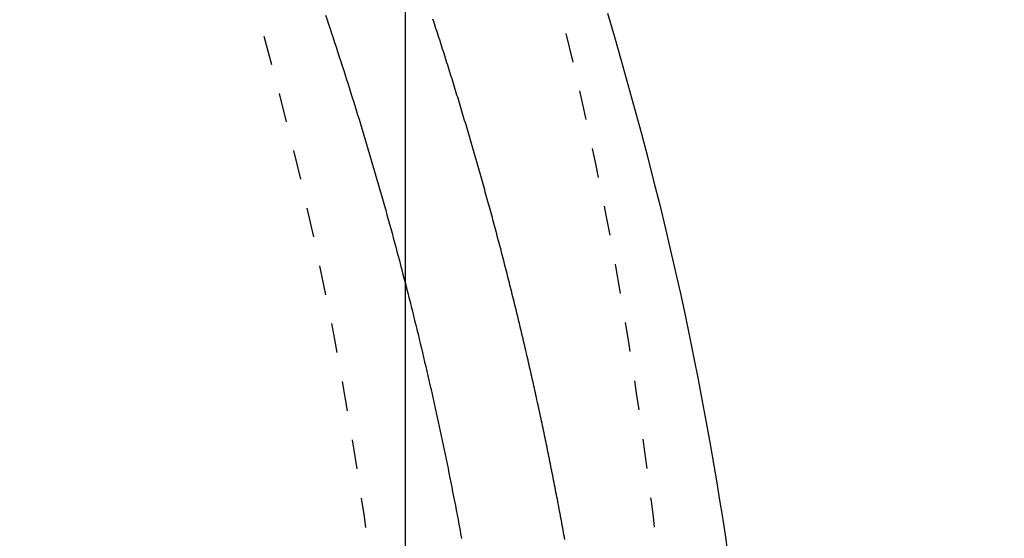
# Model space of a CAD drawing. Extents: x 0 to 2000, y 115 to 2915.
# Drawn here: x 1111 to 1144, y 2445 to 2462 of the extents above; entities that cross this region are included whole.
import ezdxf

# ---------------------------------------------------------------- set-up
doc = ezdxf.new("R2010")
doc.units = 0
doc.linetypes.add('EXLTYPE2', pattern=[2, 1, -1])
doc.layers.get('0').update_dxf_attribs({"linetype": 'CONTINUOUS'})
doc.layers.get('DEFPOINTS').update_dxf_attribs({"linetype": 'CONTINUOUS'})
doc.layers.add('タンク', color=7, linetype='CONTINUOUS')
doc.layers.add('便座', color=7, linetype='CONTINUOUS')
doc.styles.add('EXCADDIM1', font='monotxt', dxfattribs={"width": 0.84, "bigfont": 'extfont'})
doc.styles.get("Standard").update_dxf_attribs({"font": 'monotxt', "bigfont": 'extfont'})
doc.dimstyles.new('ISO-25', dxfattribs={"dimtxt": 2.5, "dimasz": 2.5, "dimexe": 1.25, "dimexo": 0.625, "dimtad": 1, "dimtxsty": 'STANDARD', "dimcen": 2.5, "dimazin": 3, "dimtfac": 1, "dimtmove": 0, "dimatfit": 3})

# ---------------------------------------------------------------- blocks, each defined once
blk = doc.blocks.new('EX_NORM')
at = {"color": 0, "linetype": 'CONTINUOUS'}
for q in [(-1, 0.1667), (-1, 0), (-1, -0.1667)]:
    blk.add_line((0, 0), q, dxfattribs=at)
blk = doc.blocks.new('*D18')
at = {"layer": 'DEFPOINTS', "color": 0}
for p in [(1124.145, 2719), (394.145, 2427), (1124.145, 2427)]:
    blk.add_point(p, dxfattribs=at)
at = {"layer": 'タンク', "color": 3, "linetype": 'CONTINUOUS'}
for p, q in [((394.145, 2434), (394.145, 2729)), ((1124.145, 2434), (1124.145, 2729)), ((424.145, 2719), (1094.145, 2719))]:
    blk.add_line(p, q, dxfattribs=at)
at = {"layer": 'タンク', "color": 3, "xscale": 30, "yscale": 30, "zscale": 30, "rotation": 180}
blk.add_blockref('EX_NORM', (394.145, 2719), dxfattribs=at)
at = {"layer": 'タンク', "color": 3, "xscale": 30, "yscale": 30, "zscale": 30}
blk.add_blockref('EX_NORM', (1124.145, 2719), dxfattribs=at)
at = {"layer": 'タンク', "color": 2, "insert": (759.145, 2742.5), "char_height": 40, "attachment_point": 5, "style": 'EXCADDIM1'}
blk.add_mtext('730', dxfattribs=at)
blk = doc.blocks.new('*D19')
at = {"layer": 'DEFPOINTS', "color": 0}
for p in [(675.6, 2604.5), (1225, 2604.5), (654.145, 2249.5)]:
    blk.add_point(p, dxfattribs=at)
at = {"layer": 'タンク', "color": 3, "linetype": 'CONTINUOUS'}
for p, q in [((682.6, 2604.5), (1235, 2604.5)), ((1225, 2279.5), (1225, 2574.5)), ((661.145, 2249.5), (1235, 2249.5))]:
    blk.add_line(p, q, dxfattribs=at)
at = {"layer": 'タンク', "color": 3, "xscale": 30, "yscale": 30, "zscale": 30}
for p, rotation in [((1225, 2604.5), 90), ((1225, 2249.5), 270)]:
    blk.add_blockref('EX_NORM', p, dxfattribs=dict(at, rotation=rotation))
at = {"layer": 'タンク', "color": 2, "insert": (1201.5, 2427), "char_height": 40, "attachment_point": 5, "rotation": 90, "style": 'EXCADDIM1'}
blk.add_mtext('355', dxfattribs=at)

msp = doc.modelspace()

# ---------------------------------------------------------------- linework, layer by layer
at = {"layer": 'タンク', "color": 2, "linetype": 'EXLTYPE2'}
msp.add_arc((994.045, 2427), 130, 0, 42.93152, dxfattribs=at)
at = {"layer": '便座', "color": 6, "linetype": 'EXLTYPE2', "flags": 128}
msp.add_lwpolyline([(1133.669, 2427), (1133.669, 2427.005), (1133.669, 2427.019), (1133.669, 2427.042), (1133.669, 2427.072), (1133.669, 2427.108), (1133.669, 2427.151), (1133.669, 2427.199), (1133.669, 2427.25), (1133.668, 2427.306), (1133.668, 2427.363), (1133.668, 2427.423), (1133.668, 2427.592), (1133.668, 2427.768), (1133.667, 2427.949), (1133.667, 2428.135), (1133.666, 2428.325), (1133.665, 2428.52), (1133.664, 2428.718), (1133.662, 2428.919), (1133.66, 2429.122), (1133.658, 2429.327), (1133.655, 2429.534), (1133.65, 2429.843), (1133.644, 2430.153), (1133.637, 2430.465), (1133.63, 2430.777), (1133.621, 2431.091), (1133.612, 2431.404), (1133.601, 2431.718), (1133.591, 2432.032), (1133.579, 2432.346), (1133.567, 2432.658), (1133.554, 2432.969), (1133.54, 2433.282), (1133.526, 2433.594), (1133.512, 2433.904), (1133.496, 2434.211), (1133.481, 2434.517), (1133.465, 2434.821), (1133.448, 2435.122), (1133.431, 2435.421), (1133.414, 2435.717), (1133.396, 2436.01), (1133.378, 2436.301), (1133.363, 2436.539), (1133.347, 2436.775), (1133.332, 2437.009), (1133.316, 2437.242), (1133.299, 2437.474), (1133.283, 2437.704), (1133.266, 2437.934), (1133.249, 2438.163), (1133.231, 2438.392), (1133.213, 2438.62), (1133.195, 2438.849), (1133.178, 2439.059), (1133.16, 2439.27), (1133.143, 2439.479), (1133.125, 2439.687), (1133.107, 2439.892), (1133.09, 2440.095), (1133.072, 2440.295), (1133.054, 2440.491), (1133.037, 2440.683), (1133.019, 2440.87), (1133.002, 2441.051), (1132.985, 2441.229), (1132.969, 2441.402), (1132.952, 2441.57), (1132.935, 2441.736), (1132.919, 2441.898), (1132.902, 2442.059), (1132.885, 2442.22), (1132.868, 2442.381), (1132.851, 2442.543), (1132.833, 2442.708), (1132.814, 2442.876), (1132.765, 2443.318), (1132.711, 2443.783), (1132.654, 2444.271), (1132.594, 2444.776), (1132.53, 2445.298), (1132.464, 2445.834), (1132.394, 2446.381), (1132.321, 2446.937), (1132.247, 2447.499), (1132.169, 2448.065), (1132.09, 2448.632), (1131.964, 2449.494), (1131.834, 2450.355), (1131.699, 2451.214), (1131.558, 2452.072), (1131.411, 2452.931), (1131.258, 2453.79), (1131.099, 2454.652), (1130.934, 2455.517), (1130.761, 2456.386), (1130.582, 2457.259), (1130.394, 2458.138), (1130.132, 2459.326), (1129.856, 2460.524), (1129.568, 2461.728), (1129.269, 2462.936), (1128.959, 2464.145), (1128.639, 2465.353), (1128.311, 2466.557), (1127.974, 2467.754), (1127.63, 2468.943), (1127.28, 2470.12), (1126.924, 2471.283), (1126.588, 2472.353), (1126.247, 2473.41), (1125.901, 2474.455), (1125.55, 2475.488), (1125.194, 2476.512), (1124.832, 2477.527), (1124.463, 2478.535), (1124.088, 2479.536), (1123.706, 2480.532), (1123.316, 2481.523), (1122.919, 2482.512), (1122.527, 2483.469), (1122.127, 2484.425), (1121.719, 2485.378), (1121.305, 2486.329), (1120.883, 2487.277), (1120.455, 2488.222), (1120.019, 2489.164), (1119.577, 2490.102), (1119.128, 2491.037), (1118.672, 2491.968), (1118.21, 2492.895), (1117.756, 2493.788), (1117.297, 2494.678), (1116.831, 2495.563), (1116.359, 2496.444), (1115.88, 2497.322), (1115.396, 2498.195), (1114.904, 2499.066), (1114.406, 2499.933), (1113.902, 2500.797), (1113.391, 2501.657), (1112.872, 2502.514), (1112.348, 2503.368), (1111.816, 2504.219), (1111.278, 2505.066), (1110.734, 2505.909), (1110.185, 2506.748), (1109.629, 2507.583), (1109.069, 2508.413), (1108.503, 2509.238), (1107.933, 2510.058), (1107.358, 2510.872), (1106.779, 2511.681), (1106.196, 2512.483), (1105.61, 2513.279), (1105.019, 2514.07), (1104.424, 2514.856), (1103.824, 2515.638), (1103.22, 2516.416), (1102.61, 2517.19), (1101.996, 2517.961), (1101.376, 2518.73), (1100.752, 2519.496), (1100.121, 2520.26), (1099.432, 2521.086), (1098.736, 2521.91), (1098.034, 2522.731), (1097.326, 2523.551), (1096.613, 2524.368), (1095.894, 2525.182), (1095.17, 2525.994), (1094.442, 2526.802), (1093.708, 2527.608), (1092.97, 2528.41), (1092.228, 2529.209), (1091.424, 2530.065), (1090.615, 2530.918), (1089.802, 2531.766), (1088.983, 2532.611), (1088.159, 2533.452), (1087.331, 2534.289), (1086.496, 2535.123), (1085.656, 2535.953), (1084.811, 2536.78), (1083.96, 2537.604), (1083.103, 2538.424), (1082.177, 2539.3), (1081.246, 2540.172), (1080.308, 2541.04), (1079.364, 2541.903), (1078.415, 2542.762), (1077.461, 2543.615), (1076.503, 2544.463), (1075.54, 2545.305), (1074.573, 2546.141), (1073.603, 2546.97), (1072.63, 2547.792), (1071.654, 2548.608), (1070.676, 2549.415), (1069.694, 2550.216), (1068.71, 2551.011), (1067.722, 2551.798), (1066.731, 2552.579), (1065.737, 2553.353), (1064.739, 2554.122), (1063.737, 2554.883), (1062.731, 2555.639), (1061.721, 2556.389), (1060.707, 2557.133), (1059.689, 2557.872), (1058.666, 2558.604), (1057.64, 2559.33), (1056.61, 2560.051), (1055.575, 2560.766), (1054.536, 2561.475), (1053.494, 2562.178), (1052.447, 2562.875), (1051.397, 2563.566), (1050.342, 2564.252), (1049.284, 2564.931), (1048.221, 2565.605), (1047.155, 2566.272), (1046.085, 2566.934), (1045.011, 2567.589), (1043.934, 2568.239), (1042.853, 2568.882), (1041.768, 2569.519), (1040.679, 2570.15), (1039.587, 2570.774), (1038.491, 2571.393), (1037.392, 2572.005), (1036.289, 2572.611), (1035.184, 2573.21), (1034.077, 2573.802), (1032.968, 2574.386), (1031.858, 2574.963), (1030.748, 2575.532), (1029.638, 2576.093), (1028.529, 2576.645), (1027.42, 2577.189), (1026.313, 2577.724), (1025.209, 2578.249), (1024.105, 2578.766), (1023.002, 2579.274), (1021.899, 2579.775), (1020.794, 2580.269), (1019.687, 2580.756), (1018.578, 2581.238), (1017.464, 2581.714), (1016.346, 2582.185), (1015.222, 2582.651), (1014.092, 2583.114), (1012.769, 2583.649), (1011.436, 2584.179), (1010.095, 2584.705), (1008.746, 2585.227), (1007.391, 2585.743), (1006.03, 2586.256), (1004.663, 2586.763), (1003.292, 2587.267), (1001.916, 2587.765), (1000.538, 2588.259), (999.157, 2588.748), (997.58, 2589.301), (995.999, 2589.847), (994.416, 2590.388), (992.829, 2590.923), (991.238, 2591.452), (989.643, 2591.976), (988.043, 2592.495), (986.438, 2593.009), (984.827, 2593.518), (983.21, 2594.023), (981.587, 2594.523), (979.754, 2595.08), (977.914, 2595.631), (976.067, 2596.176), (974.215, 2596.714), (972.358, 2597.246), (970.499, 2597.77), (968.639, 2598.287), (966.778, 2598.797), (964.917, 2599.298), (963.059, 2599.791), (961.204, 2600.275), (959.353, 2600.75), (957.505, 2601.217), (955.661, 2601.674), (953.82, 2602.124), (951.981, 2602.564), (950.143, 2602.997), (948.307, 2603.422), (946.471, 2603.839), (944.636, 2604.248), (942.8, 2604.65), (940.963, 2605.045), (939.124, 2605.433), (937.285, 2605.813), (935.445, 2606.187), (933.605, 2606.552), (931.765, 2606.909), (929.927, 2607.259), (928.091, 2607.6), (926.256, 2607.932), (924.425, 2608.256), (922.597, 2608.57), (920.772, 2608.875), (918.953, 2609.171), (917.136, 2609.458), (915.322, 2609.736), (913.509, 2610.007), (911.698, 2610.271), (909.885, 2610.528), (908.072, 2610.779), (906.257, 2611.026), (904.438, 2611.267), (902.615, 2611.505), (900.787, 2611.739), (898.759, 2611.995), (896.724, 2612.248), (894.682, 2612.498), (892.634, 2612.746), (890.581, 2612.992), (888.522, 2613.236), (886.459, 2613.478), (884.391, 2613.719), (882.32, 2613.959), (880.244, 2614.199), (878.166, 2614.439), (875.884, 2614.702), (873.596, 2614.964), (871.302, 2615.226), (868.998, 2615.486), (866.683, 2615.745), (864.355, 2616.002), (862.012, 2616.256), (859.652, 2616.508), (857.273, 2616.757), (854.874, 2617.001), (852.451, 2617.242), (849.895, 2617.489), (847.318, 2617.73), (844.725, 2617.966), (842.121, 2618.197), (839.512, 2618.421), (836.904, 2618.639), (834.302, 2618.851), (831.712, 2619.056), (829.139, 2619.254), (826.589, 2619.445), (824.067, 2619.629), (822.353, 2619.75), (820.655, 2619.868), (818.97, 2619.983), (817.3, 2620.094), (815.642, 2620.202), (813.995, 2620.306), (812.359, 2620.408), (810.734, 2620.506), (809.117, 2620.602), (807.509, 2620.695), (805.908, 2620.785), (805.044, 2620.833), (804.187, 2620.88), (803.341, 2620.925), (802.513, 2620.969), (801.707, 2621.012), (800.927, 2621.052), (800.18, 2621.091), (799.47, 2621.128), (798.801, 2621.162), (798.18, 2621.193), (797.611, 2621.222), (797.471, 2621.228), (797.334, 2621.235), (797.198, 2621.242), (797.062, 2621.249), (796.926, 2621.255), (796.787, 2621.262), (796.646, 2621.269), (796.5, 2621.276), (796.348, 2621.283), (796.19, 2621.291), (796.023, 2621.299), (795.852, 2621.307), (795.673, 2621.316), (795.487, 2621.325), (795.294, 2621.334), (795.096, 2621.343), (794.893, 2621.352), (794.686, 2621.362), (794.476, 2621.372), (794.263, 2621.382), (794.049, 2621.392), (793.834, 2621.402), (793.587, 2621.413), (793.34, 2621.424), (793.093, 2621.436), (792.846, 2621.447), (792.599, 2621.458), (792.351, 2621.469), (792.103, 2621.48), (791.855, 2621.491), (791.607, 2621.502), (791.358, 2621.513), (791.109, 2621.524), (790.786, 2621.538), (790.461, 2621.552), (790.135, 2621.567), (789.807, 2621.581), (789.476, 2621.595), (789.142, 2621.609), (788.805, 2621.623), (788.463, 2621.637), (788.117, 2621.652), (787.765, 2621.666), (787.408, 2621.681), (786.924, 2621.7), (786.43, 2621.72), (785.928, 2621.74), (785.421, 2621.76), (784.909, 2621.78), (784.395, 2621.8), (783.88, 2621.82), (783.366, 2621.839), (782.854, 2621.858), (782.347, 2621.877), (781.845, 2621.895), (781.472, 2621.908), (781.103, 2621.921), (780.737, 2621.934), (780.373, 2621.947), (780.012, 2621.959), (779.653, 2621.971), (779.295, 2621.983), (778.937, 2621.995), (778.58, 2622.007), (778.222, 2622.019), (777.864, 2622.031), (777.664, 2622.037), (777.467, 2622.044), (777.277, 2622.05), (777.097, 2622.056), (776.929, 2622.062), (776.778, 2622.067), (776.647, 2622.071), (776.539, 2622.074), (776.458, 2622.077), (776.407, 2622.079), (776.389, 2622.079)], dxfattribs=at)
at = {"layer": '便座', "color": 6, "linetype": 'CONTINUOUS', "flags": 128}
for points in [[(1121.433, 2462.292), (1121.485, 2462.14), (1121.536, 2461.987), (1121.587, 2461.834), (1121.638, 2461.681), (1121.688, 2461.528), (1121.739, 2461.375), (1121.789, 2461.223), (1121.839, 2461.07), (1121.889, 2460.916), (1121.939, 2460.763), (1121.988, 2460.61), (1122.038, 2460.457), (1122.087, 2460.304), (1122.136, 2460.15), (1122.184, 2459.997), (1122.233, 2459.844), (1122.281, 2459.69), (1122.329, 2459.537), (1122.377, 2459.383), (1122.425, 2459.23), (1122.473, 2459.076), (1122.52, 2458.922), (1122.567, 2458.769), (1122.614, 2458.615), (1122.661, 2458.461), (1122.708, 2458.307), (1122.754, 2458.153), (1122.8, 2457.999), (1122.846, 2457.845), (1122.892, 2457.691), (1122.938, 2457.537), (1122.983, 2457.383), (1123.028, 2457.229), (1123.074, 2457.074), (1123.118, 2456.92), (1123.163, 2456.765), (1123.208, 2456.611), (1123.252, 2456.457), (1123.296, 2456.302), (1123.34, 2456.148), (1123.384, 2455.993), (1123.427, 2455.838), (1123.47, 2455.684), (1123.513, 2455.529), (1123.556, 2455.374), (1123.599, 2455.219), (1123.642, 2455.064), (1123.684, 2454.909), (1123.726, 2454.754), (1123.768, 2454.599), (1123.81, 2454.444), (1123.851, 2454.289), (1123.893, 2454.134), (1123.934, 2453.979), (1123.975, 2453.823), (1124.016, 2453.668), (1124.056, 2453.513), (1124.097, 2453.357), (1124.137, 2453.202), (1124.177, 2453.046), (1124.216, 2452.89), (1124.256, 2452.735), (1124.295, 2452.579), (1124.335, 2452.423), (1124.374, 2452.268), (1124.412, 2452.112), (1124.451, 2451.956), (1124.489, 2451.8), (1124.527, 2451.644), (1124.565, 2451.488), (1124.603, 2451.332), (1124.641, 2451.176), (1124.678, 2451.019), (1124.715, 2450.863), (1124.752, 2450.707), (1124.789, 2450.55), (1124.826, 2450.394), (1124.862, 2450.238), (1124.898, 2450.081), (1124.934, 2449.925), (1124.97, 2449.768), (1125.006, 2449.611), (1125.041, 2449.455), (1125.076, 2449.298), (1125.111, 2449.141), (1125.146, 2448.984), (1125.18, 2448.827), (1125.215, 2448.67), (1125.249, 2448.513), (1125.283, 2448.356), (1125.317, 2448.199), (1125.35, 2448.042), (1125.384, 2447.885), (1125.417, 2447.727), (1125.45, 2447.57), (1125.483, 2447.413), (1125.515, 2447.255), (1125.547, 2447.098), (1125.58, 2446.94), (1125.612, 2446.783), (1125.643, 2446.625), (1125.675, 2446.468), (1125.706, 2446.31), (1125.737, 2446.152), (1125.768, 2445.994), (1125.799, 2445.836), (1125.829, 2445.678), (1125.86, 2445.52), (1125.89, 2445.362), (1125.92, 2445.204), (1125.949, 2445.046), (1125.979, 2444.888), (1126.008, 2444.73), (1126.037, 2444.571)], [(1130.973, 2462.366), (1131.21, 2461.564), (1131.443, 2460.757), (1131.672, 2459.947), (1131.897, 2459.135), (1132.117, 2458.32), (1132.332, 2457.504), (1132.541, 2456.687), (1132.745, 2455.87), (1132.943, 2455.054), (1133.115, 2454.323), (1133.282, 2453.593), (1133.445, 2452.864), (1133.603, 2452.135), (1133.756, 2451.407), (1133.904, 2450.678), (1134.048, 2449.95), (1134.187, 2449.222), (1134.322, 2448.493), (1134.453, 2447.764), (1134.579, 2447.034), (1134.677, 2446.447), (1134.773, 2445.861), (1134.866, 2445.275), (1134.956, 2444.69), (1135.043, 2444.108)], [(1129.534, 2444.528), (1129.52, 2444.608), (1129.505, 2444.689), (1129.49, 2444.769), (1129.476, 2444.85), (1129.461, 2444.93), (1129.446, 2445.011), (1129.431, 2445.092), (1129.417, 2445.172), (1129.402, 2445.253), (1129.387, 2445.333), (1129.372, 2445.413), (1129.357, 2445.494), (1129.342, 2445.574), (1129.326, 2445.655), (1129.311, 2445.735), (1129.296, 2445.815), (1129.281, 2445.896), (1129.265, 2445.976), (1129.25, 2446.057), (1129.234, 2446.137), (1129.219, 2446.217), (1129.203, 2446.297), (1129.188, 2446.378), (1129.172, 2446.458), (1129.156, 2446.538), (1129.141, 2446.618), (1129.125, 2446.698), (1129.109, 2446.779), (1129.093, 2446.859), (1129.077, 2446.939), (1129.061, 2447.019), (1129.045, 2447.099), (1129.029, 2447.179), (1129.013, 2447.26), (1128.996, 2447.34), (1128.98, 2447.42), (1128.964, 2447.5), (1128.947, 2447.58), (1128.931, 2447.66), (1128.915, 2447.74), (1128.898, 2447.82), (1128.881, 2447.9), (1128.865, 2447.98), (1128.848, 2448.06), (1128.831, 2448.14), (1128.815, 2448.22), (1128.798, 2448.3), (1128.781, 2448.38), (1128.764, 2448.459), (1128.747, 2448.539), (1128.73, 2448.619), (1128.713, 2448.699), (1128.696, 2448.779), (1128.679, 2448.859), (1128.662, 2448.939), (1128.644, 2449.018), (1128.627, 2449.098), (1128.61, 2449.178), (1128.592, 2449.258), (1128.575, 2449.337), (1128.557, 2449.417), (1128.54, 2449.497), (1128.522, 2449.577), (1128.504, 2449.656), (1128.487, 2449.736), (1128.469, 2449.816), (1128.451, 2449.895), (1128.433, 2449.975), (1128.415, 2450.055), (1128.397, 2450.134), (1128.379, 2450.214), (1128.361, 2450.293), (1128.343, 2450.373), (1128.325, 2450.453), (1128.307, 2450.532), (1128.288, 2450.612), (1128.27, 2450.691), (1128.252, 2450.771), (1128.233, 2450.85), (1128.215, 2450.93), (1128.196, 2451.009), (1128.178, 2451.088), (1128.159, 2451.168), (1128.14, 2451.247), (1128.122, 2451.327), (1128.103, 2451.406), (1128.084, 2451.486), (1128.065, 2451.565), (1128.046, 2451.644), (1128.027, 2451.724), (1128.008, 2451.803), (1127.989, 2451.882), (1127.97, 2451.962), (1127.951, 2452.041), (1127.932, 2452.12), (1127.913, 2452.199), (1127.893, 2452.279), (1127.874, 2452.358), (1127.854, 2452.437), (1127.835, 2452.516), (1127.815, 2452.595), (1127.796, 2452.675), (1127.776, 2452.754), (1127.757, 2452.833), (1127.737, 2452.912), (1127.717, 2452.991), (1127.697, 2453.07), (1127.678, 2453.149), (1127.658, 2453.228), (1127.638, 2453.308), (1127.618, 2453.387), (1127.598, 2453.466), (1127.578, 2453.545), (1127.557, 2453.624), (1127.537, 2453.703), (1127.517, 2453.782), (1127.497, 2453.861), (1127.476, 2453.94), (1127.456, 2454.019), (1127.436, 2454.098), (1127.415, 2454.176), (1127.395, 2454.255), (1127.374, 2454.334), (1127.353, 2454.413), (1127.333, 2454.492), (1127.312, 2454.571), (1127.291, 2454.65), (1127.27, 2454.729), (1127.249, 2454.807), (1127.228, 2454.886), (1127.207, 2454.965), (1127.186, 2455.044), (1127.165, 2455.122), (1127.144, 2455.201), (1127.123, 2455.28), (1127.102, 2455.359), (1127.081, 2455.437), (1127.059, 2455.516), (1127.038, 2455.595), (1127.016, 2455.673), (1126.995, 2455.752), (1126.973, 2455.831), (1126.952, 2455.909), (1126.93, 2455.988), (1126.909, 2456.067), (1126.887, 2456.145), (1126.865, 2456.224), (1126.843, 2456.302), (1126.822, 2456.381), (1126.8, 2456.459), (1126.778, 2456.538), (1126.756, 2456.616), (1126.734, 2456.695), (1126.712, 2456.773), (1126.689, 2456.852), (1126.667, 2456.93), (1126.645, 2457.009), (1126.623, 2457.087), (1126.6, 2457.166), (1126.578, 2457.244), (1126.556, 2457.322), (1126.533, 2457.401), (1126.511, 2457.479), (1126.488, 2457.558), (1126.465, 2457.636), (1126.443, 2457.714), (1126.42, 2457.793), (1126.397, 2457.871), (1126.374, 2457.949), (1126.351, 2458.027), (1126.329, 2458.106), (1126.306, 2458.184), (1126.283, 2458.262), (1126.26, 2458.34), (1126.236, 2458.419), (1126.213, 2458.497), (1126.19, 2458.575), (1126.167, 2458.653), (1126.143, 2458.731), (1126.12, 2458.81), (1126.097, 2458.888), (1126.073, 2458.966), (1126.05, 2459.044), (1126.026, 2459.122), (1126.003, 2459.2), (1125.979, 2459.278), (1125.955, 2459.356), (1125.932, 2459.434), (1125.908, 2459.512), (1125.884, 2459.59), (1125.86, 2459.668), (1125.836, 2459.746), (1125.812, 2459.824), (1125.788, 2459.902), (1125.764, 2459.98), (1125.74, 2460.058), (1125.716, 2460.136), (1125.692, 2460.214), (1125.667, 2460.292), (1125.643, 2460.37), (1125.619, 2460.448), (1125.594, 2460.525), (1125.57, 2460.603), (1125.545, 2460.681), (1125.521, 2460.759), (1125.496, 2460.837), (1125.472, 2460.915), (1125.447, 2460.992), (1125.422, 2461.07), (1125.397, 2461.148), (1125.373, 2461.226), (1125.348, 2461.303), (1125.323, 2461.381), (1125.298, 2461.459), (1125.273, 2461.536), (1125.248, 2461.614), (1125.223, 2461.692), (1125.197, 2461.769), (1125.172, 2461.847), (1125.147, 2461.925), (1125.122, 2462.002), (1125.096, 2462.08), (1125.071, 2462.158)]]:
    msp.add_lwpolyline(points, dxfattribs=at)

# ---------------------------------------------------------------- dimensions: what is measured, and where the dimension line sits
at = {"layer": 'タンク', "color": 3, "linetype": 'CONTINUOUS'}
dim = msp.add_linear_dim(base=(1124.145, 2719), p1=(394.145, 2427), p2=(1124.145, 2427), dimstyle='ISO-25', override={"dimtxt": 40, "dimasz": 30, "dimexe": 10, "dimexo": 7, "dimgap": 0, "dimtad": 1, "dimjust": 0, "dimtih": 0, "dimtoh": 0, "dimdec": 1, "dimzin": 8, "dimlunit": 2, "dimtxsty": 'EXCADDIM1', "dimblk1": 'EX_NORM', "dimblk2": 'EX_NORM', "dimsah": 1, "dimse1": 0, "dimse2": 0, "dimclrd": 3, "dimclre": 3, "dimclrt": 2, "dimtmove": 2}, dxfattribs=at)
dim.commit()
dim.dimension.update_dxf_attribs({"geometry": '*D18', "text_midpoint": (759.145, 2742.5), "dimtype": 160})
dim = msp.add_linear_dim(base=(1225, 2604.5), p1=(654.145, 2249.5), p2=(675.6, 2604.5), angle=90, dimstyle='ISO-25', override={"dimtxt": 40, "dimasz": 30, "dimexe": 10, "dimexo": 7, "dimgap": 0, "dimtad": 1, "dimjust": 0, "dimtih": 0, "dimtoh": 0, "dimdec": 1, "dimzin": 8, "dimlunit": 2, "dimtxsty": 'EXCADDIM1', "dimblk1": 'EX_NORM', "dimblk2": 'EX_NORM', "dimsah": 1, "dimse1": 0, "dimse2": 0, "dimclrd": 3, "dimclre": 3, "dimclrt": 2, "dimtmove": 2}, dxfattribs=at)
dim.commit()
dim.dimension.update_dxf_attribs({"geometry": '*D19', "text_midpoint": (1201.5, 2427), "dimtype": 160})

doc.saveas('drawing.dxf')
